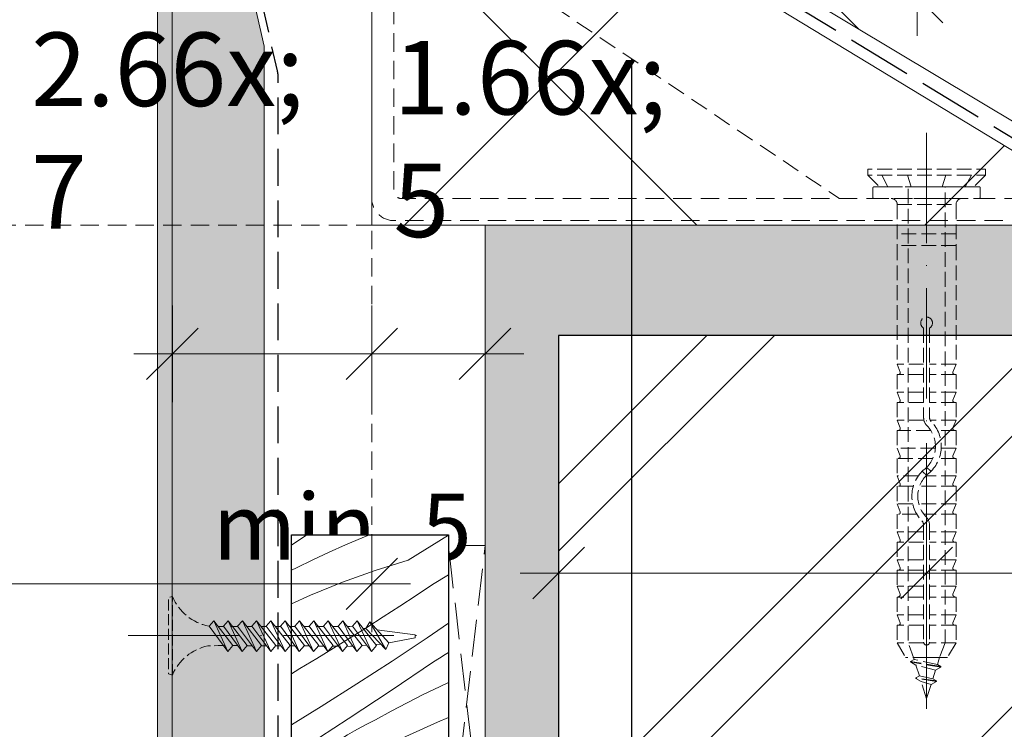
# Model space of a CAD drawing. Units: millimetres. Extents: x -900 to 58640, y -21392 to 3502.
# Drawn here: x 58296 to 58430, y -21005 to -20909 of the extents above; entities that cross this region are included whole.
import ezdxf

# ---------------------------------------------------------------- set-up
doc = ezdxf.new("R2010")
doc.units = ezdxf.units.MM
doc.header["$MEASUREMENT"] = 0
for name, pattern in [('ITR-37-0_12_MM', [2, 1.5, -0.5]), ('szag', [11.319445, 8.819445, -2.5]), ('Takart vonal_01', [7, 5, -2]), ('Takart vonal_02', [3.75, 2.5, -1.25]), ('Tengelyvonal_01', [21, 15, -3, 0, -3]), ('thk_line_type', [945, 540, -405]), ('VERDECKT2_S2', [2.7, 2, -0.7]), ('Wipeout_Contour', [1000, 0, -1000])]:
    doc.linetypes.add(name, pattern=pattern)
for name, color, linetype, lineweight in [('0_Toll_száma__1', 7, 'Continuous', 5), ('0_Toll_száma__2', 7, 'Continuous', 13), ('0_Toll_száma__3', 7, 'Continuous', 15), ('0_Toll_száma__4', 7, 'Continuous', 20), ('0_Toll_száma__5', 7, 'Continuous', 25), ('0_Toll_száma__6', 7, 'Continuous', 30), ('0_Toll_száma__7', 7, 'Continuous', 35)]:
    doc.layers.add(name, color=color, linetype=linetype, lineweight=lineweight)
doc.layers.add('0_Toll_száma__21', color=7, linetype='Continuous', lineweight=5, true_color=0x3a3a3a)
doc.layers.add('0_Toll_száma__87', color=7, linetype='Continuous', lineweight=5, true_color=0x6a6a6a)
doc.styles.add('ELKÉSZÜLT_STÍLUS_1', font='txt')
doc.styles.add('ELKÉSZÜLT_STÍLUS_2', font='txt')
doc.dimstyles.new('ELKÉSZÜLT_STÍLUS__1', dxfattribs={"dimtxt": 0.18, "dimasz": 14.592, "dimexe": 0.18, "dimexo": 0.0625, "dimgap": 0.09, "dimtad": 0, "dimtih": 1, "dimtoh": 1, "dimdec": 4, "dimzin": 0, "dimdsep": 46, "dimcen": 0.09, "dimadec": 0, "dimazin": 0, "dimtfac": 1, "dimtdec": 4, "dimtmove": 0, "dimatfit": 3, "dimldrblk": 'ARROWHEAD_5', "dimfxl": 1, "dimtolj": 1, "dimtzin": 0, "dimarcsym": 0})
doc.dimstyles.new('ELKÉSZÜLT_STÍLUS__10', dxfattribs={"dimtxt": 9, "dimasz": 6.65, "dimexe": 0.18, "dimexo": 0, "dimgap": 0.09, "dimtad": 1, "dimtih": 1, "dimtoh": 1, "dimlfac": 0.001, "dimzin": 0, "dimdsep": 46, "dimtxsty": 'ELKÉSZÜLT_STÍLUS_1', "dimblk": 'ARROWHEAD_6', "dimblk1": 'ARROWHEAD_6', "dimblk2": 'ARROWHEAD_6', "dimcen": 0.09, "dimclrd": 7, "dimclre": 7, "dimclrt": 7, "dimadec": 0, "dimazin": 0, "dimtfac": 1, "dimtdec": 4, "dimtmove": 0, "dimatfit": 3, "dimfxl": 1, "dimtolj": 1, "dimtzin": 0, "dimarcsym": 0})
doc.dimstyles.new('ELKÉSZÜLT_STÍLUS__16', dxfattribs={"dimtxt": 8, "dimasz": 6.65, "dimexe": 0.18, "dimexo": 0, "dimgap": 0.09, "dimtad": 1, "dimtih": 1, "dimtoh": 1, "dimlfac": 0.001, "dimzin": 0, "dimdsep": 46, "dimtxsty": 'ELKÉSZÜLT_STÍLUS_1', "dimblk": 'ARROWHEAD_6', "dimblk1": 'ARROWHEAD_6', "dimblk2": 'ARROWHEAD_6', "dimcen": 0.09, "dimclrd": 7, "dimclre": 7, "dimclrt": 7, "dimadec": 0, "dimazin": 0, "dimtfac": 1, "dimtdec": 4, "dimtmove": 2, "dimatfit": 3, "dimfxl": 1, "dimtolj": 1, "dimtzin": 0, "dimarcsym": 0})
doc.dimstyles.new('ELKÉSZÜLT_STÍLUS__2', dxfattribs={"dimtxt": 11.25, "dimasz": 6.65, "dimexe": 0.18, "dimexo": 0, "dimgap": 0.09, "dimtad": 1, "dimtih": 1, "dimtoh": 1, "dimlfac": 0.001, "dimzin": 0, "dimdsep": 46, "dimtxsty": 'ELKÉSZÜLT_STÍLUS_2', "dimblk": 'ARROWHEAD_6', "dimblk1": 'ARROWHEAD_6', "dimblk2": 'ARROWHEAD_6', "dimcen": 0.09, "dimclrd": 7, "dimclre": 7, "dimclrt": 7, "dimadec": 0, "dimazin": 0, "dimtfac": 1, "dimtdec": 4, "dimtmove": 0, "dimatfit": 3, "dimfxl": 1, "dimtolj": 1, "dimtzin": 0, "dimarcsym": 0})
doc.dimstyles.new('ELKÉSZÜLT_STÍLUS__4', dxfattribs={"dimtxt": 11.25, "dimasz": 6.65, "dimexe": 0.18, "dimexo": 0, "dimgap": 0.09, "dimtad": 1, "dimlfac": 0.001, "dimzin": 0, "dimdsep": 46, "dimtxsty": 'ELKÉSZÜLT_STÍLUS_2', "dimblk": 'ARROWHEAD_6', "dimblk1": 'ARROWHEAD_6', "dimblk2": 'ARROWHEAD_6', "dimcen": 0.09, "dimclrd": 7, "dimclre": 7, "dimclrt": 7, "dimadec": 0, "dimazin": 0, "dimtfac": 1, "dimtdec": 4, "dimtmove": 0, "dimatfit": 3, "dimfxl": 1, "dimtolj": 1, "dimtzin": 0, "dimarcsym": 0})
doc.dimstyles.new('ELKÉSZÜLT_STÍLUS__6', dxfattribs={"dimtxt": 10, "dimasz": 6.65, "dimexe": 0.18, "dimexo": 0, "dimgap": 0.09, "dimtad": 1, "dimtih": 1, "dimtoh": 1, "dimlfac": 0.001, "dimzin": 0, "dimdsep": 46, "dimtxsty": 'ELKÉSZÜLT_STÍLUS_1', "dimblk": 'ARROWHEAD_6', "dimblk1": 'ARROWHEAD_6', "dimblk2": 'ARROWHEAD_6', "dimcen": 0.09, "dimclrd": 7, "dimclre": 7, "dimclrt": 7, "dimadec": 0, "dimazin": 0, "dimtfac": 1, "dimtdec": 4, "dimtmove": 2, "dimatfit": 3, "dimfxl": 1, "dimtolj": 1, "dimtzin": 0, "dimarcsym": 0})
doc.dimstyles.new('ELKÉSZÜLT_STÍLUS__9', dxfattribs={"dimtxt": 15, "dimasz": 6.65, "dimexe": 0.18, "dimexo": 0, "dimgap": 0.09, "dimtad": 1, "dimlfac": 0.001, "dimzin": 0, "dimdsep": 46, "dimtxsty": 'ELKÉSZÜLT_STÍLUS_1', "dimblk": 'ARROWHEAD_6', "dimblk1": 'ARROWHEAD_6', "dimblk2": 'ARROWHEAD_6', "dimcen": 0.09, "dimclrd": 7, "dimclre": 7, "dimclrt": 7, "dimadec": 0, "dimazin": 0, "dimtfac": 1, "dimtdec": 4, "dimtmove": 2, "dimatfit": 3, "dimfxl": 1, "dimtolj": 1, "dimtzin": 0, "dimarcsym": 0})

# ---------------------------------------------------------------- blocks, each defined once
blk = doc.blocks.new('*D87', base_point=(14648.81, -124.97))
at = {"layer": '0_Toll_száma__2', "linetype": 'Continuous'}
for p, q in [((58418.1, -20775.6), (58418.1, -20770.35)), ((58424.67, -20775.6), (58411.54, -20775.6)), ((58418.1, -20905.6), (58418.1, -20775.6)), ((58424.67, -20905.6), (58411.54, -20905.6)), ((58418.1, -20910.85), (58418.1, -20905.6))]:
    blk.add_line(p, q, dxfattribs=at)
at = {"layer": '0_Toll_száma__7', "linetype": 'Continuous'}
for p, q in [((58421.6, -20779.1), (58414.6, -20772.1)), ((58414.6, -20902.1), (58421.6, -20909.1))]:
    blk.add_line(p, q, dxfattribs=at)
at = {"layer": '0_Toll_száma__1', "insert": (58415.1, -20881.79), "char_height": 15, "attachment_point": 7, "rotation": 90, "style": 'ELKÉSZÜLT_STÍLUS_1'}
blk.add_mtext('\\A1;{\\fVerdana|b1|i0|c238|p38;min. 13!}', dxfattribs=at)
blk = doc.blocks.new('ARROWHEAD_6')
at = {"color": 0, "linetype": 'Continuous', "lineweight": 0}
for p, q in [((-0.5, -0.5), (0.5, 0.5)), ((0, 0), (-1, 0))]:
    blk.add_line(p, q, dxfattribs=at)
blk = doc.blocks.new('*D88', base_point=(14648.81, -124.97))
at = {"layer": '0_Toll_száma__2', "linetype": 'Continuous'}
for p, q in [((58289.79, -20903.6), (58276.66, -20903.6)), ((58283.22, -20936.6), (58283.22, -20903.6)), ((58289.79, -20936.6), (58276.66, -20936.6)), ((58283.22, -20941.85), (58283.22, -20936.6))]:
    blk.add_line(p, q, dxfattribs=at)
at = {"layer": '0_Toll_száma__7', "linetype": 'Continuous'}
for p, q in [((58279.72, -20900.1), (58286.72, -20907.1)), ((58279.72, -20933.1), (58286.72, -20940.1))]:
    blk.add_line(p, q, dxfattribs=at)
at = {"layer": '0_Toll_száma__1', "insert": (58281.21, -20928.21), "char_height": 11.25, "attachment_point": 7, "rotation": 90, "style": 'ELKÉSZÜLT_STÍLUS_2'}
blk.add_mtext('\\A1;{\\fVerdana|b0|i0|c238|p38;3\\fVerdana|b0|i0|c238|p38;\\A1{\\H.66x;\\S3^  ;}}', dxfattribs=at)
blk = doc.blocks.new('*D91', base_point=(14648.81, -124.97))
at = {"layer": '0_Toll_száma__2', "linetype": 'Continuous'}
for p, q in [((58316.87, -21119.28), (58316.87, -21106.16)), ((58329.38, -21119.28), (58329.38, -21106.16)), ((58311.62, -21112.72), (58316.87, -21112.72)), ((58316.87, -21112.72), (58329.38, -21112.72))]:
    blk.add_line(p, q, dxfattribs=at)
at = {"layer": '0_Toll_száma__7', "linetype": 'Continuous'}
for p, q in [((58320.37, -21109.22), (58313.37, -21116.22)), ((58332.88, -21109.22), (58325.88, -21116.22))]:
    blk.add_line(p, q, dxfattribs=at)
at = {"layer": '0_Toll_száma__1', "insert": (58290.7, -21110.62), "char_height": 11.25, "attachment_point": 7, "style": 'ELKÉSZÜLT_STÍLUS_2'}
blk.add_mtext('\\A1;{\\fVerdana|b0|i0|c238|p38;1\\fVerdana|b0|i0|c238|p38;\\A1{\\H.66x;\\S25^  ;}}', dxfattribs=at)
blk = doc.blocks.new('*D93', base_point=(14648.81, -124.97))
at = {"layer": '0_Toll_száma__2', "linetype": 'Continuous'}
for p, q in [((58359.37, -21119.28), (58359.37, -21106.16)), ((58369.37, -21119.28), (58369.37, -21106.16)), ((58359.37, -21112.72), (58369.37, -21112.72)), ((58369.37, -21112.72), (58374.62, -21112.72))]:
    blk.add_line(p, q, dxfattribs=at)
at = {"layer": '0_Toll_száma__7', "linetype": 'Continuous'}
for p, q in [((58362.87, -21109.22), (58355.87, -21116.22)), ((58365.87, -21116.22), (58372.87, -21109.22))]:
    blk.add_line(p, q, dxfattribs=at)
at = {"layer": '0_Toll_száma__1', "insert": (58372.87, -21110.47), "char_height": 11.25, "attachment_point": 7, "style": 'ELKÉSZÜLT_STÍLUS_2'}
blk.add_mtext('\\A1;{\\fVerdana|b0|i0|c238|p38;1}', dxfattribs=at)
blk = doc.blocks.new('*D94', base_point=(14648.81, -124.97))
at = {"layer": '0_Toll_száma__2', "linetype": 'Continuous'}
for p, q in [((58316.87, -21144.28), (58316.87, -21131.16)), ((58369.37, -21144.28), (58369.37, -21131.16)), ((58311.62, -21137.72), (58316.87, -21137.72)), ((58316.87, -21137.72), (58369.37, -21137.72)), ((58369.37, -21137.72), (58374.62, -21137.72))]:
    blk.add_line(p, q, dxfattribs=at)
at = {"layer": '0_Toll_száma__7', "linetype": 'Continuous'}
for p, q in [((58320.37, -21134.22), (58313.37, -21141.22)), ((58365.87, -21141.22), (58372.87, -21134.22))]:
    blk.add_line(p, q, dxfattribs=at)
at = {"layer": '0_Toll_száma__1', "insert": (58335.01, -21135.7), "char_height": 11.25, "attachment_point": 7, "style": 'ELKÉSZÜLT_STÍLUS_2'}
blk.add_mtext('\\A1;{\\fVerdana|b0|i0|c238|p38;5\\fVerdana|b0|i0|c238|p38;\\A1{\\H.66x;\\S3^  ;}}', dxfattribs=at)
blk = doc.blocks.new('*D95', base_point=(14648.81, -124.97))
at = {"layer": '0_Toll_száma__2', "linetype": 'Continuous'}
for p, q in [((58316.87, -20960.64), (58316.87, -20947.52)), ((58343.97, -20960.64), (58343.97, -20947.52)), ((58311.62, -20954.08), (58316.87, -20954.08)), ((58316.87, -20954.08), (58343.97, -20954.08))]:
    blk.add_line(p, q, dxfattribs=at)
at = {"layer": '0_Toll_száma__7', "linetype": 'Continuous'}
for p, q in [((58320.37, -20950.58), (58313.37, -20957.58)), ((58347.47, -20950.58), (58340.47, -20957.58))]:
    blk.add_line(p, q, dxfattribs=at)
at = {"layer": '0_Toll_száma__1', "insert": (58297.68, -20951.08), "char_height": 10, "attachment_point": 7, "style": 'ELKÉSZÜLT_STÍLUS_1'}
blk.add_mtext('\\A1;{\\fVerdana|b1|i0|c238|p38;2\\fVerdana|b1|i0|c238|p38;\\A1{\\H.66x;\\S7^  ;}}', dxfattribs=at)
blk = doc.blocks.new('*D96', base_point=(14648.81, -124.97))
at = {"layer": '0_Toll_száma__2', "linetype": 'Continuous'}
for p, q in [((58343.97, -20960.64), (58343.97, -20947.52)), ((58359.37, -20960.64), (58359.37, -20947.52)), ((58343.97, -20954.08), (58359.37, -20954.08)), ((58359.37, -20954.08), (58364.62, -20954.08))]:
    blk.add_line(p, q, dxfattribs=at)
at = {"layer": '0_Toll_száma__7', "linetype": 'Continuous'}
for p, q in [((58347.47, -20950.58), (58340.47, -20957.58)), ((58355.87, -20957.58), (58362.87, -20950.58))]:
    blk.add_line(p, q, dxfattribs=at)
at = {"layer": '0_Toll_száma__1', "insert": (58346.92, -20952.22), "char_height": 10, "attachment_point": 7, "style": 'ELKÉSZÜLT_STÍLUS_1'}
blk.add_mtext('\\A1;{\\fVerdana|b1|i0|c238|p38;1\\fVerdana|b1|i0|c238|p38;\\A1{\\H.66x;\\S5^  ;}}', dxfattribs=at)
blk = doc.blocks.new('*D97', base_point=(14648.81, -124.97))
at = {"layer": '0_Toll_száma__2', "linetype": 'Continuous'}
for p, q in [((58369.37, -20990.46), (58369.37, -20977.33)), ((58419.37, -20990.46), (58419.37, -20977.33)), ((58364.12, -20983.89), (58369.37, -20983.89)), ((58369.37, -20983.89), (58419.37, -20983.89))]:
    blk.add_line(p, q, dxfattribs=at)
at = {"layer": '0_Toll_száma__7', "linetype": 'Continuous'}
for p, q in [((58372.87, -20980.39), (58365.87, -20987.39)), ((58422.87, -20980.39), (58415.87, -20987.39))]:
    blk.add_line(p, q, dxfattribs=at)
at = {"layer": '0_Toll_száma__1', "insert": (58322.34, -20982.09), "char_height": 9, "attachment_point": 7, "style": 'ELKÉSZÜLT_STÍLUS_1'}
blk.add_mtext('\\A1;{\\fVerdana|b1|i0|c238|p38;min. 5}', dxfattribs=at)
blk = doc.blocks.new('*D98', base_point=(14648.81, -124.97))
at = {"layer": '0_Toll_száma__2', "linetype": 'Continuous'}
for p, q in [((58419.37, -20990.46), (58419.37, -20977.33)), ((58460.19, -20990.46), (58460.19, -20977.33)), ((58419.37, -20983.89), (58460.19, -20983.89)), ((58460.19, -20983.89), (58465.44, -20983.89))]:
    blk.add_line(p, q, dxfattribs=at)
at = {"layer": '0_Toll_száma__7', "linetype": 'Continuous'}
for p, q in [((58422.87, -20980.39), (58415.87, -20987.39)), ((58456.69, -20987.39), (58463.69, -20980.39))]:
    blk.add_line(p, q, dxfattribs=at)
at = {"layer": '0_Toll_száma__1', "insert": (58434.89, -20981.64), "char_height": 11.25, "attachment_point": 7, "style": 'ELKÉSZÜLT_STÍLUS_2'}
blk.add_mtext('\\A1;{\\fVerdana|b0|i0|c238|p38;4}', dxfattribs=at)
blk = doc.blocks.new('ARROWHEAD_5')
at = {"color": 0, "linetype": 'Continuous', "lineweight": 0}
blk.add_line((0, 0), (-1, 0), dxfattribs=at)
blk.add_solid([(-1, 0.2679), (0, 0), (-1, -0.2679), (-1, 0.2679)], dxfattribs=at)
blk = doc.blocks.new('*X118', base_point=(14648.81, -124.97))
at = {"layer": '0_Toll_száma__21', "linetype": 'Continuous'}
for p, q in [((58333.06, -20980.11), (58335.13, -20978.71)), ((58335.13, -20978.71), (58335.16, -20978.69)), ((58342.65, -20979.1), (58340.4, -20980.07)), ((58343.65, -20978.69), (58342.65, -20979.1)), ((58348.92, -20982.16), (58354.38, -20978.76)), ((58340.4, -20980.07), (58338.16, -20981.07)), ((58335.94, -20982.11), (58333.73, -20983.18)), ((58338.16, -20981.07), (58335.94, -20982.11)), ((58348.92, -20982.16), (58344.42, -20983.55)), ((58333.73, -20983.18), (58333.06, -20983.52)), ((58344.42, -20983.55), (58339.99, -20985.13)), ((58352.2, -20985.44), (58354.38, -20984.14)), ((58339.99, -20985.13), (58335.64, -20986.91)), ((58349.98, -20986.93), (58352.2, -20985.44)), ((58335.64, -20986.91), (58333.06, -20988.1)), ((58347.76, -20988.39), (58349.98, -20986.93)), ((58345.53, -20989.85), (58347.76, -20988.39)), ((58343.29, -20991.28), (58345.53, -20989.85)), ((58341.03, -20992.7), (58343.29, -20991.28)), ((58351.5, -20992.69), (58354.38, -20990.72)), ((58338.77, -20994.11), (58341.03, -20992.7)), ((58346.74, -20995.86), (58351.5, -20992.69)), ((58336.5, -20995.5), (58338.77, -20994.11)), ((58334.21, -20996.87), (58336.5, -20995.5)), ((58352.38, -20995.95), (58353.17, -20995.45)), ((58353.17, -20995.45), (58353.96, -20994.95)), ((58353.96, -20994.95), (58354.38, -20994.69)), ((58333.55, -20997.29), (58334.21, -20996.87)), ((58341.95, -20998.97), (58346.74, -20995.86)), ((58346.59, -20999.86), (58352.38, -20995.95)), ((58333.06, -20997.58), (58333.55, -20997.29)), ((58337.11, -21002.02), (58341.95, -20998.97)), ((58353.18, -20999.35), (58350.97, -21000.42)), ((58354.38, -20998.79), (58353.18, -20999.35)), ((58340.77, -21003.72), (58346.59, -20999.86)), ((58350.97, -21000.42), (58348.78, -21001.53)), ((58333.06, -21004.52), (58337.11, -21002.02)), ((58348.78, -21001.53), (58346.61, -21002.68)), ((58346.61, -21002.68), (58344.46, -21003.86)), ((58354.38, -21003.54), (58352.88, -21004.15)), ((58334.92, -21007.53), (58340.77, -21003.72)), ((58341.6, -21005.35), (58342.54, -21004.83)), ((58342.54, -21004.83), (58343.5, -21004.34)), ((58343.5, -21004.34), (58344.46, -21003.86)), ((58352.88, -21004.15), (58348.61, -21006.12)), ((58339.75, -21006.46), (58340.67, -21005.9)), ((58340.67, -21005.9), (58341.6, -21005.35)), ((58348.61, -21006.12), (58344.43, -21008.27)), ((58333.06, -21008.73), (58334.92, -21007.53)), ((58337.96, -21007.65), (58338.85, -21007.04)), ((58338.85, -21007.04), (58339.75, -21006.46)), ((58333.71, -21010.74), (58337.09, -21008.28)), ((58337.09, -21008.28), (58337.96, -21007.65)), ((58344.43, -21008.27), (58340.34, -21010.61)), ((58333.06, -21011.22), (58333.71, -21010.74)), ((58340.34, -21010.61), (58336.37, -21013.12)), ((58351.45, -21014.11), (58353.74, -21012.74)), ((58353.74, -21012.74), (58354.38, -21012.35)), ((58336.37, -21013.12), (58333.06, -21015.43)), ((58350.79, -21014.54), (58351.45, -21014.11)), ((58348.7, -21015.66), (58349.41, -21015.31)), ((58349.41, -21015.31), (58350.11, -21014.94)), ((58350.11, -21014.94), (58350.79, -21014.54)), ((58341.58, -21018.27), (58345.76, -21016.81)), ((58345.76, -21016.81), (58346.51, -21016.56)), ((58346.51, -21016.56), (58347.25, -21016.29)), ((58347.25, -21016.29), (58347.99, -21015.99)), ((58347.99, -21015.99), (58348.7, -21015.66)), ((58337.49, -21020), (58341.58, -21018.27)), ((58349.49, -21022.26), (58354.36, -21019.26)), ((58354.36, -21019.26), (58354.38, -21019.24)), ((58333.53, -21021.99), (58337.49, -21020)), ((58333.06, -21022.27), (58333.53, -21021.99)), ((58345.73, -21024.51), (58349.49, -21022.26)), ((58352.57, -21024.51), (58354.38, -21023.33))]:
    blk.add_line(p, q, dxfattribs=at)
blk = doc.blocks.new('Kitöltés_25_5', base_point=(14648.81, -124.97))
at = {"color": 254, "linetype": 'Wipeout_Contour', "lineweight": 0, "ltscale": 248034.103139}
blk.add_wipeout([(58354.38, -21024.51), (58333.06, -21024.51), (58333.06, -20978.69), (58354.38, -20978.69)], dxfattribs=at)
at = {"layer": '0_Toll_száma__21', "color": 7, "linetype": 'Continuous', "lineweight": 30}
for p, q in [((58333.06, -20978.69), (58354.38, -20978.69)), ((58333.06, -21024.51), (58333.06, -20978.69)), ((58354.38, -20978.69), (58354.38, -21024.51)), ((58354.38, -21024.51), (58333.06, -21024.51))]:
    blk.add_line(p, q, dxfattribs=at)
at = {"layer": '0_Toll_száma__21', "linetype": 'Continuous'}
blk.add_blockref('*X118', (14648.81, -124.97), dxfattribs=at)
blk = doc.blocks.new('*D203', base_point=(14648.81, -124.97))
at = {"layer": '0_Toll_száma__2', "linetype": 'Continuous'}
for p, q in [((58218.16, -20991.93), (58218.16, -20978.8)), ((58343.97, -20991.93), (58343.97, -20978.8)), ((58212.91, -20985.36), (58218.16, -20985.36)), ((58218.16, -20985.36), (58343.97, -20985.36)), ((58343.97, -20985.36), (58349.22, -20985.36))]:
    blk.add_line(p, q, dxfattribs=at)
at = {"layer": '0_Toll_száma__7', "linetype": 'Continuous'}
for p, q in [((58221.66, -20981.86), (58214.66, -20988.86)), ((58340.47, -20988.86), (58347.47, -20981.86))]:
    blk.add_line(p, q, dxfattribs=at)

msp = doc.modelspace()

# ---------------------------------------------------------------- wipeouts: each hides what was drawn before it
at = {"color": 254, "linetype": 'Wipeout_Contour', "lineweight": 0, "ltscale": 434874.932362}
msp.add_wipeout([(58316.87, -20903.6), (58316.889, -21266.6), (58639.646, -21266.6), (58639.646, -21268.609), (58316.889, -21268.609), (58314.889, -21268.609), (58314.87, -20903.6)], dxfattribs=at)

# ---------------------------------------------------------------- next in the draw order: hatches: boundary and pattern name
at = {"layer": '0_Toll_száma__2', "linetype": 'Continuous'}
h = msp.add_hatch(dxfattribs=at)
h.set_pattern_fill('PTH30_0005', color=256, style=0, pattern_type=2)
h.set_pattern_definition([(45, (14648.813, -124.966), (-22.98097, 22.98097), []), (45, (14644.217, -120.37), (-22.98097, 22.98097), [])])
h.paths.add_polyline_path([(58369.37, -21251.6), (58639.646, -21251.6), (58639.646, -20951.6), (58369.37, -20951.6)])
at = {"layer": '0_Toll_száma__3', "linetype": 'Continuous'}
h = msp.add_hatch(dxfattribs=at)
h.set_pattern_fill('habarcs_0005', color=256, style=0, pattern_type=2)
h.set_pattern_definition([(45, (14648.8128, -114.9657), (-3.1819805, 3.1819805), [0, -3, 0, -4.5]), (110, (14658.8128, -114.9657), (4.2286168, 1.53909064), [0, -2.2, 0, -3.8])])
h.paths.add_polyline_path([(58359.37, -21251.6), (58359.37, -20951.6), (58359.37, -20936.6), (58639.646, -20936.6), (58639.646, -20951.6), (58369.37, -20951.6), (58369.37, -21251.6)])
at = {"layer": '0_Toll_száma__87', "linetype": 'Continuous'}
h = msp.add_hatch(dxfattribs=at)
h.set_pattern_fill('habarcs_0005', color=256, style=0, pattern_type=2)
h.set_pattern_definition([(45.00767, (58317.938, -22347.29145), (-0.31824065, 0.31815545), [0, -0.3, 0, -0.45]), (340.00767, (58317.93786, -22346.29145), (0.15385245, 0.42288228), [0, -0.22, 0, -0.38])])
h.paths.add_polyline_path([(58316.87, -20903.6), (58316.889, -21266.6), (58639.646, -21266.6), (58639.646, -21268.609), (58316.889, -21268.609), (58314.889, -21268.609), (58314.87, -20903.6)])

# ---------------------------------------------------------------- next in the draw order: linework, layer by layer
at = {"layer": '0_Toll_száma__1', "linetype": 'VERDECKT2_S2'}
for p, q in [((58412.235, -20932.98), (58426.504, -20932.98)), ((58415.37, -20933.79), (58415.37, -20939.377)), ((58415.37, -20933.79), (58423.37, -20933.79)), ((58423.37, -20933.79), (58423.37, -20939.377)), ((58423.37, -20937.777), (58415.37, -20937.777)), ((58415.37, -20939.377), (58415.37, -20955.498)), ((58423.37, -20939.377), (58415.37, -20939.377)), ((58423.37, -20939.377), (58423.37, -20955.498)), ((58418.97, -20950.59), (58418.97, -20962.744)), ((58419.77, -20950.59), (58419.77, -20962.744)), ((58415.37, -20955.498), (58415.782, -20956.572)), ((58418.97, -20955.498), (58415.37, -20955.498)), ((58423.37, -20955.498), (58419.77, -20955.498)), ((58423.37, -20955.498), (58422.957, -20956.572)), ((58415.37, -20956.898), (58415.37, -20959.298)), ((58418.97, -20956.898), (58415.37, -20956.898)), ((58423.37, -20956.898), (58419.77, -20956.898)), ((58423.37, -20956.898), (58423.37, -20959.298)), ((58418.97, -20959.298), (58415.37, -20959.298)), ((58415.37, -20959.298), (58415.782, -20960.372)), ((58423.37, -20959.298), (58419.77, -20959.298)), ((58423.37, -20959.298), (58422.957, -20960.372)), ((58415.37, -20960.698), (58415.37, -20963.098)), ((58418.97, -20960.698), (58415.37, -20960.698)), ((58423.37, -20960.698), (58419.77, -20960.698)), ((58423.37, -20960.698), (58423.37, -20963.098)), ((58415.37, -20963.098), (58415.782, -20964.172)), ((58419.009, -20963.098), (58415.37, -20963.098)), ((58423.37, -20963.098), (58419.852, -20963.098)), ((58423.37, -20963.098), (58422.957, -20964.172)), ((58415.37, -20964.498), (58415.37, -20966.898)), ((58419.933, -20964.498), (58415.37, -20964.498)), ((58423.37, -20964.498), (58420.853, -20964.498)), ((58423.37, -20964.498), (58423.37, -20966.898)), ((58420.563, -20966.898), (58415.37, -20966.898)), ((58415.37, -20966.898), (58415.782, -20967.972)), ((58423.37, -20966.898), (58421.364, -20966.898)), ((58423.37, -20966.898), (58422.957, -20967.972)), ((58415.37, -20968.298), (58415.37, -20970.698)), ((58420.221, -20968.298), (58415.37, -20968.298)), ((58423.37, -20968.298), (58421.083, -20968.298)), ((58423.37, -20968.298), (58423.37, -20970.698)), ((58415.37, -20970.698), (58415.782, -20971.772)), ((58418.238, -20970.698), (58415.37, -20970.698)), ((58423.37, -20970.698), (58419.269, -20970.698)), ((58423.37, -20970.698), (58422.957, -20971.772)), ((58415.37, -20972.098), (58415.37, -20974.498)), ((58417.565, -20972.098), (58415.37, -20972.098)), ((58423.37, -20972.098), (58418.406, -20972.098)), ((58423.37, -20972.098), (58423.37, -20974.498)), ((58417.485, -20974.498), (58415.37, -20974.498)), ((58415.37, -20974.498), (58415.782, -20975.572)), ((58423.37, -20974.498), (58418.309, -20974.498)), ((58423.37, -20974.498), (58422.957, -20975.572)), ((58418.04, -20975.898), (58415.37, -20975.898)), ((58415.37, -20975.898), (58415.37, -20978.298)), ((58423.37, -20975.898), (58419.005, -20975.898)), ((58423.37, -20975.898), (58423.37, -20978.298)), ((58418.97, -20977.371), (58418.97, -20993.281)), ((58419.77, -20977.371), (58419.77, -20993.281)), ((58415.37, -20978.298), (58415.782, -20979.372)), ((58418.97, -20978.298), (58415.37, -20978.298)), ((58423.37, -20978.298), (58419.77, -20978.298)), ((58423.37, -20978.298), (58422.957, -20979.372)), ((58418.97, -20979.698), (58415.37, -20979.698)), ((58415.37, -20979.698), (58415.37, -20982.098)), ((58423.37, -20979.698), (58419.77, -20979.698)), ((58423.37, -20979.698), (58423.37, -20982.098)), ((58415.37, -20982.098), (58415.782, -20983.172)), ((58418.97, -20982.098), (58415.37, -20982.098)), ((58423.37, -20982.098), (58419.77, -20982.098)), ((58423.37, -20982.098), (58422.957, -20983.172)), ((58415.37, -20983.498), (58415.37, -20985.898)), ((58418.97, -20983.498), (58415.37, -20983.498)), ((58423.37, -20983.498), (58419.77, -20983.498)), ((58423.37, -20983.498), (58423.37, -20985.898)), ((58415.37, -20985.679), (58415.782, -20986.753)), ((58418.97, -20985.679), (58415.37, -20985.679)), ((58423.37, -20985.679), (58419.77, -20985.679)), ((58423.37, -20985.679), (58422.957, -20986.753)), ((58415.37, -20987.177), (58415.37, -20989.577)), ((58418.97, -20987.177), (58415.37, -20987.177)), ((58423.37, -20987.177), (58419.77, -20987.177)), ((58423.37, -20987.177), (58423.37, -20989.577)), ((58415.37, -20989.577), (58415.782, -20990.651)), ((58418.97, -20989.577), (58415.37, -20989.577)), ((58423.37, -20989.577), (58419.77, -20989.577)), ((58423.37, -20989.577), (58422.957, -20990.651)), ((58415.37, -20990.977), (58415.37, -20993.377)), ((58418.97, -20990.977), (58415.37, -20990.977)), ((58423.37, -20990.977), (58419.77, -20990.977)), ((58423.37, -20990.977), (58423.37, -20993.377)), ((58418.97, -20993.377), (58415.37, -20993.377)), ((58415.37, -20993.377), (58416.524, -20995.377)), ((58423.37, -20993.377), (58419.77, -20993.377)), ((58423.37, -20993.377), (58422.215, -20995.377)), ((58422.215, -20995.377), (58416.524, -20995.377)), ((58417.682, -20995.624), (58417.604, -20995.377)), ((58421.135, -20995.377), (58420.835, -20996.331)), ((58417.682, -20995.624), (58417.202, -20995.902)), ((58417.202, -20995.982), (58417.202, -20995.902)), ((58421.315, -20996.608), (58417.202, -20995.902)), ((58421.315, -20996.688), (58417.202, -20995.982)), ((58417.927, -20996.4), (58417.202, -20995.982)), ((58420.835, -20996.331), (58417.682, -20995.624)), ((58418.388, -20997.863), (58417.927, -20996.4)), ((58420.59, -20997.106), (58417.927, -20996.4)), ((58417.927, -20996.4), (58417.932, -20996.417)), ((58421.315, -20996.688), (58420.59, -20997.106)), ((58420.835, -20996.331), (58420.834, -20996.334)), ((58421.315, -20996.608), (58420.835, -20996.331)), ((58421.315, -20996.688), (58421.315, -20996.608)), ((58418.388, -20997.863), (58417.908, -20998.14)), ((58417.908, -20998.22), (58417.908, -20998.14)), ((58420.702, -20998.551), (58417.908, -20998.14)), ((58418.632, -20998.638), (58417.908, -20998.22)), ((58420.702, -20998.631), (58417.908, -20998.22)), ((58420.222, -20998.274), (58418.388, -20997.863)), ((58420.59, -20997.106), (58420.222, -20998.274)), ((58419.37, -21000.977), (58418.632, -20998.638)), ((58419.978, -20999.049), (58418.632, -20998.638)), ((58419.978, -20999.049), (58419.37, -21000.977)), ((58420.702, -20998.631), (58419.978, -20999.049)), ((58420.702, -20998.551), (58420.222, -20998.274)), ((58420.702, -20998.631), (58420.702, -20998.551))]:
    msp.add_line(p, q, dxfattribs=at)
for centre, radius, start, end in [((58412.235, -20932.82), 0.16, 180, 270), ((58414.56, -20933.79), 0.81, 0, 90), ((58424.179, -20933.79), 0.81, 90, 180), ((58426.504, -20932.82), 0.16, 270, 0), ((58419.37, -20949.898), 0.8, 300, 240), ((58415.558, -20956.658), 0.24, 270, 21.00001), ((58423.181, -20956.658), 0.24, 159, 270), ((58415.558, -20960.458), 0.24, 270, 21.00001), ((58423.181, -20960.458), 0.24, 159, 270), ((58420.57, -20962.744), 1.6, 180, 224.41531), ((58416.57, -20966.664), 4.8, 309.5212, 44.41531), ((58420.57, -20962.744), 0.8, 180, 224.41531), ((58415.558, -20964.258), 0.24, 270, 21), ((58416.57, -20966.664), 4, 309.5212, 44.41531), ((58423.181, -20964.258), 0.24, 159, 270), ((58415.558, -20968.058), 0.24, 270, 21), ((58423.181, -20968.058), 0.24, 159, 270), ((58422.17, -20973.452), 4.8, 129.5212, 224.41531), ((58422.17, -20966.664), 4.8, 225, 230.4788), ((58422.17, -20966.664), 4, 225.573, 230.4788), ((58416.57, -20973.452), 4.8, 45, 50.4788), ((58422.17, -20973.452), 4, 129.5212, 224.41531), ((58416.57, -20973.452), 4, 45.573, 50.4788), ((58415.558, -20971.858), 0.24, 270, 21), ((58423.181, -20971.858), 0.24, 159, 270), ((58415.558, -20975.658), 0.24, 270, 21), ((58418.17, -20977.371), 0.8, 0, 44.41531), ((58418.17, -20977.371), 1.6, 0, 44.41531), ((58423.181, -20975.658), 0.24, 159, 270), ((58415.558, -20979.458), 0.24, 270, 21), ((58423.181, -20979.458), 0.24, 159, 270), ((58415.558, -20983.258), 0.24, 270, 21), ((58423.181, -20983.258), 0.24, 159, 270), ((58415.558, -20986.839), 0.24, 270, 21), ((58423.181, -20986.839), 0.24, 159, 270), ((58415.558, -20990.737), 0.24, 270, 21), ((58423.181, -20990.737), 0.24, 159, 270), ((58419.37, -20993.281), 0.4, 180, 0)]:
    msp.add_arc(centre, radius, start, end, dxfattribs=at)
at = {"layer": '0_Toll_száma__2', "linetype": 'Takart vonal_01', "flags": 128}
msp.add_lwpolyline([(58354.383, -21023.049), (58359.37, -20980.151), (58354.383, -20980.151), (58359.37, -21023.049)], close=True, dxfattribs=at)
at = {"layer": '0_Toll_száma__21', "linetype": 'thk_line_type', "flags": 128}
for points in [[(58332.182, -20994.551), (58330.27, -20990.398)], [(58330.861, -20991.158), (58331.595, -20991.158)], [(58331.613, -20993.788), (58330.914, -20993.785)]]:
    msp.add_lwpolyline(points, dxfattribs=at)
at = {"layer": '0_Toll_száma__4', "linetype": 'Continuous', "flags": 128}
msp.add_lwpolyline([(58359.37, -21251.6), (58359.37, -20951.6), (58359.37, -20936.6), (58639.646, -20936.6), (58639.646, -20951.6), (58369.37, -20951.6), (58369.37, -21251.6)], close=True, dxfattribs=at)
at = {"layer": '0_Toll_száma__6', "linetype": 'Continuous', "flags": 128}
msp.add_lwpolyline([(58369.37, -21251.6), (58639.646, -21251.6), (58639.646, -20951.6), (58369.37, -20951.6)], close=True, dxfattribs=at)
at = {"layer": '0_Toll_száma__87', "linetype": 'Continuous', "flags": 128}
msp.add_lwpolyline([(58316.87, -20903.6), (58316.889, -21266.6), (58639.646, -21266.6), (58639.646, -21268.609), (58316.889, -21268.609), (58314.889, -21268.609), (58314.87, -20903.6)], close=True, dxfattribs=at)

# ---------------------------------------------------------------- next in the draw order: dimensions: what is measured, and where the dimension line sits
at = {"linetype": 'Continuous'}
dim = msp.add_linear_dim(base=(58369.37, -21112.722), p1=(58359.37, -21097.344), p2=(58369.37, -20951.6), dimstyle='ELKÉSZÜLT_STÍLUS__2', dxfattribs=at)
dim.commit()
dim.dimension.update_dxf_attribs({"geometry": '*D93', "text_midpoint": (58377.138, -21104.847), "dimtype": 160})
dim = msp.add_linear_dim(base=(58460.191, -20983.893), p1=(58419.37, -21004.973), p2=(58460.191, -20989.718), text='4', dimstyle='ELKÉSZÜLT_STÍLUS__2', dxfattribs=at)
dim.commit()
dim.dimension.update_dxf_attribs({"geometry": '*D98', "text_midpoint": (58439.163, -20976.018), "dimtype": 160})

# ---------------------------------------------------------------- next in the draw order: wipeouts: each hides what was drawn before it
at = {"color": 254, "linetype": 'Wipeout_Contour', "lineweight": 0, "ltscale": 620544.660708}
msp.add_wipeout([(58343.97, -20781.6), (58361.604, -20781.6), (58639.646, -20781.6), (58639.646, -20931.6), (58476.106, -20931.6), (58476.106, -20926.435), (58437.712, -20926.435), (58352.563, -20875.445), (58352.563, -20841.406), (58343.97, -20841.406)], dxfattribs=at)
at = {"color": 254, "linetype": 'Wipeout_Contour', "lineweight": 0, "ltscale": 310024.626589}
msp.add_wipeout([(58325.104, -20893.568), (58316.868, -20893.569), (58316.893, -21266.609), (58329.385, -21266.606), (58329.371, -20912.258)], dxfattribs=at)

# ---------------------------------------------------------------- next in the draw order: hatches: boundary and pattern name
at = {"layer": '0_Toll_száma__1', "linetype": 'Continuous'}
h = msp.add_hatch(dxfattribs=at)
h.set_pattern_fill('háló_5x5_átlós_0005', color=256, style=0, pattern_type=2)
h.set_pattern_definition([(135, (58144.614, -20856.6), (35.3553, 35.3553), []), (225, (58144.614, -20856.6), (-35.3553, 35.3553), [])])
h.paths.add_polyline_path([(58343.97, -20781.6), (58361.604, -20781.6), (58639.646, -20781.6), (58639.646, -20931.6), (58476.106, -20931.6), (58476.106, -20926.435), (58437.712, -20926.435), (58352.563, -20875.445), (58352.563, -20841.406), (58343.97, -20841.406)])
h = msp.add_hatch(dxfattribs=at)
h.set_pattern_fill('háló_5x5_átlós_0005', color=256, style=0, pattern_type=2)
h.set_pattern_definition([(45, (58368.245, -20916.76), (-35.355, 35.355), []), (135, (58368.245, -20916.76), (35.355, 35.355), [])])
h.paths.add_polyline_path([(58343.97, -20876.96), (58349.502, -20876.96), (58443.841, -20934.185), (58443.841, -20936.6), (58343.97, -20936.6)])
at = {"layer": '0_Toll_száma__21', "linetype": 'Continuous'}
h = msp.add_hatch(dxfattribs=at)
h.set_pattern_fill('gipsz_0005', color=256, style=0, pattern_type=2)
h.set_pattern_definition([(270.0077, (58323.1439, -21013.7868), (1.875, 0.000251), [0, -1.875])])
h.paths.add_polyline_path([(58325.104, -20893.568), (58316.868, -20893.569), (58316.893, -21266.609), (58329.385, -21266.606), (58329.371, -20912.258)])

# ---------------------------------------------------------------- next in the draw order: linework, layer by layer
at = {"layer": '0_Toll_száma__1', "linetype": 'VERDECKT2_S2'}
for p, q in [((58412.075, -20931.537), (58412.075, -20932.82)), ((58426.57, -20931.377), (58412.17, -20931.377)), ((58414.549, -20931.377), (58412.235, -20931.377)), ((58424.19, -20931.377), (58414.549, -20931.377)), ((58424.19, -20931.377), (58426.504, -20931.377)), ((58426.664, -20931.537), (58426.664, -20932.82))]:
    msp.add_line(p, q, dxfattribs=at)
at = {"layer": '0_Toll_száma__1', "linetype": 'VERDECKT2_S2', "flags": 128}
msp.add_lwpolyline([(58427.37, -20929.79), (58427.37, -20928.99), (58411.37, -20928.99), (58411.37, -20929.79)], close=True, dxfattribs=at)
for points in [[(58411.37, -20929.79), (58412.957, -20931.377)], [(58413.287, -20929.79), (58414.114, -20931.377)], [(58416.77, -20929.79), (58417.27, -20931.377)], [(58421.97, -20929.79), (58421.469, -20931.377)], [(58425.452, -20929.79), (58424.626, -20931.377)], [(58427.37, -20929.79), (58425.783, -20931.377)]]:
    msp.add_lwpolyline(points, dxfattribs=at)
at = {"layer": '0_Toll_száma__1', "linetype": 'VERDECKT2_S2'}
for centre, start, end in [((58412.235, -20931.537), 90, 180), ((58426.504, -20931.537), 0, 90)]:
    msp.add_arc(centre, 0.16, start, end, dxfattribs=at)
at = {"layer": '0_Toll_száma__2', "linetype": 'Takart vonal_02'}
msp.add_line((58359.37, -20936.6), (58283.224, -20936.6), dxfattribs=at)
at = {"layer": '0_Toll_száma__2', "linetype": 'Takart vonal_02', "flags": 128}
msp.add_lwpolyline([(58343.97, -20876.021), (58346.97, -20876.021), (58346.97, -20931.98, 0.4142136), (58347.97, -20932.98), (58433.97, -20932.98), (58433.97, -20935.98), (58346.97, -20935.98, -0.4142136), (58343.97, -20932.98)], format="xyb", close=True, dxfattribs=at)
at = {"layer": '0_Toll_száma__21', "linetype": 'Takart vonal_02'}
msp.add_line((58346.97, -20892.246), (58407.522, -20932.98), dxfattribs=at)
at = {"layer": '0_Toll_száma__21', "linetype": 'VERDECKT2_S2', "flags": 128}
msp.add_lwpolyline([(58421.878, -20993.377), (58421.135, -20995.377), (58417.604, -20995.377), (58416.862, -20993.377), (58416.862, -20931.377), (58421.878, -20931.377)], close=True, dxfattribs=at)
at = {"layer": '0_Toll_száma__21', "linetype": 'ITR-37-0_12_MM', "flags": 128}
msp.add_lwpolyline([(58324.039, -20993.75), (58323.118, -20993.745), (58321.687, -20993.801, 0.2458992), (58316.876, -20997.756), (58316.345, -20997.591), (58316.345, -20987.182), (58316.876, -20987.094, 0.2439736), (58321.808, -20991.129), (58321.857, -20991.13)], format="xyb", dxfattribs=at)
msp.add_lwpolyline([(58316.876, -20997.756), (58316.876, -20987.094)], dxfattribs=at)
at = {"layer": '0_Toll_száma__21', "linetype": 'thk_line_type', "flags": 128}
for points in [[(58322.496, -20990.398), (58321.857, -20991.13), (58324.409, -20994.551)], [(58324.409, -20994.551), (58325.109, -20993.755), (58322.496, -20990.398)], [(58324.409, -20994.551), (58322.496, -20990.398)], [(58323.08, -20991.149), (58323.679, -20991.158), (58323.821, -20991.158)], [(58324.439, -20990.398), (58323.8, -20991.13), (58326.352, -20994.551)], [(58326.352, -20994.551), (58327.053, -20993.755), (58324.439, -20990.398)], [(58326.352, -20994.551), (58324.439, -20990.398)], [(58324.789, -20991.158), (58325.765, -20991.158)], [(58326.383, -20990.398), (58325.743, -20991.13), (58328.295, -20994.551)], [(58328.295, -20994.551), (58328.996, -20993.755), (58326.383, -20990.398)], [(58328.295, -20994.551), (58326.383, -20990.398)], [(58326.974, -20991.158), (58327.708, -20991.158)], [(58328.326, -20990.398), (58327.687, -20991.13), (58330.239, -20994.551)], [(58330.239, -20994.551), (58330.94, -20993.755), (58328.326, -20990.398)], [(58330.239, -20994.551), (58328.326, -20990.398)], [(58328.918, -20991.158), (58329.651, -20991.158)], [(58330.27, -20990.398), (58329.63, -20991.13), (58332.182, -20994.551)], [(58325.761, -20993.759), (58325.109, -20993.755)], [(58327.711, -20993.769), (58327.044, -20993.765)], [(58329.662, -20993.778), (58328.979, -20993.775)]]:
    msp.add_lwpolyline(points, dxfattribs=at)
at = {"layer": '0_Toll_száma__3', "linetype": 'Continuous', "flags": 128}
for points in [[(58343.97, -20781.6), (58361.604, -20781.6), (58639.646, -20781.6), (58639.646, -20931.6), (58476.106, -20931.6), (58476.106, -20926.435), (58437.712, -20926.435), (58352.563, -20875.445), (58352.563, -20841.406), (58343.97, -20841.406)], [(58343.97, -20876.96), (58349.502, -20876.96), (58443.841, -20934.185), (58443.841, -20936.6), (58343.97, -20936.6)], [(58325.104, -20893.568), (58316.868, -20893.569), (58316.893, -21266.609), (58329.385, -21266.606), (58329.371, -20912.258)]]:
    msp.add_lwpolyline(points, close=True, dxfattribs=at)
at = {"layer": '0_Toll_száma__4', "linetype": 'Tengelyvonal_01'}
msp.add_line((58419.37, -20924.043), (58419.37, -21004.973), dxfattribs=at)
at = {"layer": '0_Toll_száma__6', "linetype": 'szag', "flags": 128}
msp.add_lwpolyline([(58346.429, -20844.487), (58346.429, -20871.529, 0.2485994), (58347.745, -20874.012), (58444.976, -20933.199, 0.1501525), (58446.66, -20933.717), (58473.776, -20933.717)], format="xyb", dxfattribs=at)

# ---------------------------------------------------------------- next in the draw order: dimensions: what is measured, and where the dimension line sits
at = {"linetype": 'Continuous'}
dim = msp.add_linear_dim(base=(58418.105, -20775.6), p1=(58410.868, -20905.6), p2=(58337.97, -20775.6), angle=90, text='min. 13!', dimstyle='ELKÉSZÜLT_STÍLUS__9', dxfattribs=at)
dim.commit()
dim.dimension.update_dxf_attribs({"geometry": '*D87', "text_midpoint": (58407.605, -20845.446), "dimtype": 160, "text_rotation": 90})
dim = msp.add_linear_dim(base=(58283.224, -20903.6), p1=(58359.37, -20936.6), p2=(58316.87, -20903.6), angle=90, dimstyle='ELKÉSZÜLT_STÍLUS__4', dxfattribs=at)
dim.commit()
dim.dimension.update_dxf_attribs({"geometry": '*D88', "text_midpoint": (58275.349, -20912.679), "dimtype": 160, "text_rotation": 90})
for base, p1, p2, text, dimstyle, picture, middle in [((58329.378, -21112.722), (58316.868, -20893.569), (58329.378, -21095.381), '1{\\H0.66x;\\S25^  ;}', 'ELKÉSZÜLT_STÍLUS__2', '*D91', (58307.002, -21104.847)), ((58419.37, -20983.893), (58369.37, -20951.6), (58419.37, -21004.973), 'min. 5', 'ELKÉSZÜLT_STÍLUS__10', '*D97', (58339.127, -20977.593))]:
    dim = msp.add_linear_dim(base=base, p1=p1, p2=p2, text=text, dimstyle=dimstyle, dxfattribs=at)
    dim.commit()
    dim.dimension.update_dxf_attribs({"geometry": picture, "text_midpoint": middle, "dimtype": 160})
for base, p1, p2, dimstyle, picture, middle in [((58369.37, -21137.722), (58316.868, -20893.569), (58369.37, -20951.6), 'ELKÉSZÜLT_STÍLUS__2', '*D94', (58350.54, -21129.847)), ((58343.97, -20954.082), (58316.873, -20959.949), (58343.97, -20985.363), 'ELKÉSZÜLT_STÍLUS__6', '*D95', (58311.487, -20946.082)), ((58359.37, -20954.082), (58343.97, -20985.363), (58359.37, -20936.6), 'ELKÉSZÜLT_STÍLUS__6', '*D96', (58360.728, -20947.082))]:
    dim = msp.add_linear_dim(base=base, p1=p1, p2=p2, dimstyle=dimstyle, dxfattribs=at)
    dim.commit()
    dim.dimension.update_dxf_attribs({"geometry": picture, "text_midpoint": middle, "dimtype": 160})

# ---------------------------------------------------------------- next in the draw order: leaders
at = {"layer": '0_Toll_száma__1', "linetype": 'Continuous', "annotation_type": 0, "has_hookline": 1, "hookline_direction": 0, "text_width": 208.172}
msp.add_leader([(58379.283, -20913.983), (58379.283, -21018.522), (58411.248, -21018.522)], dimstyle='ELKÉSZÜLT_STÍLUS__1', dxfattribs=at)

# ---------------------------------------------------------------- next in the draw order: block references
at = {"layer": '0_Toll_száma__21', "linetype": 'Continuous'}
msp.add_blockref('Kitöltés_25_5', (14648.813, -124.966), dxfattribs=at)

# ---------------------------------------------------------------- next in the draw order: linework, layer by layer
at = {"layer": '0_Toll_száma__2', "linetype": 'Takart vonal_02'}
msp.add_line((58343.97, -20903.6), (58343.97, -20985.363), dxfattribs=at)
at = {"layer": '0_Toll_száma__21', "linetype": 'thk_line_type', "flags": 128}
for points in [[(58332.182, -20994.551), (58332.883, -20993.755), (58330.27, -20990.398)], [(58332.213, -20990.398), (58331.574, -20991.13), (58334.126, -20994.551)], [(58334.126, -20994.551), (58334.826, -20993.755), (58332.213, -20990.398)], [(58334.126, -20994.551), (58332.213, -20990.398)], [(58332.805, -20991.158), (58333.538, -20991.158)], [(58334.156, -20990.398), (58333.517, -20991.13), (58336.069, -20994.551)], [(58336.069, -20994.551), (58336.77, -20993.755), (58334.156, -20990.398)], [(58336.069, -20994.551), (58334.156, -20990.398)], [(58334.748, -20991.158), (58335.482, -20991.158)], [(58336.1, -20990.398), (58335.46, -20991.13), (58338.012, -20994.551)], [(58338.012, -20994.551), (58338.713, -20993.755), (58336.1, -20990.398)], [(58338.012, -20994.551), (58336.1, -20990.398)], [(58336.45, -20991.158), (58337.449, -20991.158)], [(58338.067, -20990.398), (58337.428, -20991.13), (58339.98, -20994.551)], [(58339.98, -20994.551), (58340.68, -20993.755), (58338.067, -20990.398)], [(58339.98, -20994.551), (58338.067, -20990.398)], [(58338.659, -20991.158), (58339.416, -20991.158)], [(58340.034, -20990.398), (58339.395, -20991.13), (58341.947, -20994.551)], [(58341.947, -20994.551), (58342.648, -20993.755), (58340.034, -20990.398)], [(58341.947, -20994.551), (58340.034, -20990.398)], [(58340.626, -20991.158), (58340.994, -20991.158), (58341.423, -20991.212)], [(58342.001, -20990.398), (58341.362, -20991.13), (58343.914, -20994.551)], [(58343.914, -20994.551), (58344.615, -20993.755), (58342.001, -20990.398)], [(58343.914, -20994.551), (58342.001, -20990.398)], [(58342.766, -20991.381), (58343.171, -20991.431)], [(58343.697, -20990.546), (58343.171, -20991.431), (58345.869, -20994.264)], [(58345.869, -20994.264), (58346.295, -20993.387), (58343.697, -20990.546)], [(58345.869, -20994.264), (58343.697, -20990.546)], [(58344.68, -20991.621), (58349.854, -20992.269), (58349.854, -20992.708), (58346.295, -20993.387)], [(58333.564, -20993.798), (58332.848, -20993.795)], [(58335.515, -20993.808), (58334.783, -20993.805)], [(58337.675, -20993.819), (58336.718, -20993.814)], [(58339.44, -20993.828), (58338.652, -20993.824)], [(58341.406, -20993.826), (58341.082, -20993.848), (58340.592, -20993.856)], [(58343.279, -20993.7), (58342.638, -20993.743)], [(58345.208, -20993.57), (58344.507, -20993.617)]]:
    msp.add_lwpolyline(points, dxfattribs=at)
at = {"layer": '0_Toll_száma__3', "linetype": 'Tengelyvonal_01'}
msp.add_line((58310.87, -20992.386), (58352.732, -20992.386), dxfattribs=at)
at = {"layer": '0_Toll_száma__5', "linetype": 'Takart vonal_01', "flags": 128}
msp.add_lwpolyline([(58317.346, -20892.928), (58324.34, -20892.927, -0.349929), (58326.29, -20894.482), (58331.119, -20915.629, -0.0561773), (58331.194, -20916.296), (58331.195, -21024.868, 0.305881), (58333.073, -21027.651), (58355.652, -21036.758, -0.3058798), (58357.529, -21039.54), (58357.53, -21088.273)], format="xyb", dxfattribs=at)

# ---------------------------------------------------------------- next in the draw order: dimensions: what is measured, and where the dimension line sits
at = {"linetype": 'Continuous'}
dim = msp.add_linear_dim(base=(58343.97, -20985.363), p1=(58218.156, -20914.722), p2=(58343.97, -20903.6), dimstyle='ELKÉSZÜLT_STÍLUS__16', dxfattribs=at)
dim.commit()
dim.dimension.update_dxf_attribs({"geometry": '*D203', "text_midpoint": (58225.49, -20979.763), "dimtype": 160})

doc.saveas('drawing.dxf')
